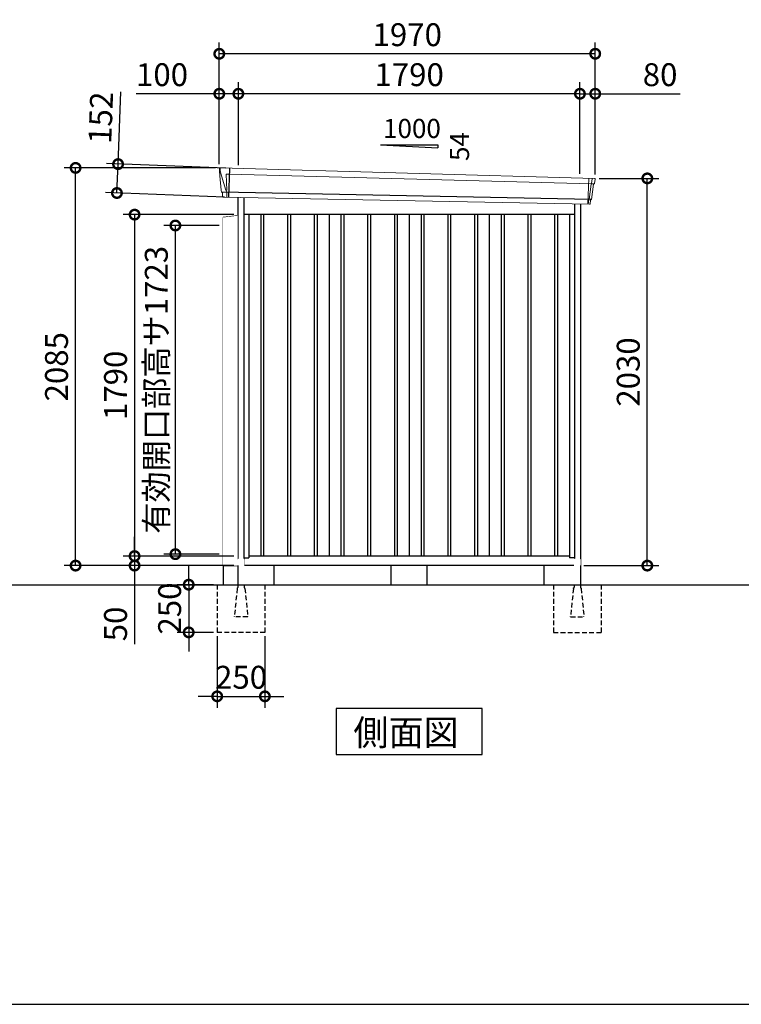
# Model space of a CAD drawing. Extents: x 220 to 16588, y -219 to 11106.
# Drawn here: x 8744 to 12526, y 0 to 5162 of the extents above; entities that cross this region are included whole.
import ezdxf

# ---------------------------------------------------------------- set-up
doc = ezdxf.new("R2010")
doc.units = 0
doc.header["$LTSCALE"] = 20
doc.set_wipeout_variables(frame=1)
doc.header["$PDMODE"] = 3
doc.header["$PDSIZE"] = 2
doc.linetypes.add('HIDDEN', pattern=[0.375, 0.25, -0.125])
doc.layers.get('0').update_dxf_attribs({"linetype": 'CONTINUOUS'})
doc.layers.get('DEFPOINTS').update_dxf_attribs({"linetype": 'CONTINUOUS'})
for name, color, linetype in [('仕様書枠', 230, 'CONTINUOUS'), ('寸法', 4, 'CONTINUOUS'), ('破線', 2, 'HIDDEN'), ('細線', 5, 'CONTINUOUS'), ('部品1', 7, 'CONTINUOUS'), ('Ｇ．Ｌ', 30, 'CONTINUOUS')]:
    doc.layers.add(name, color=color, linetype=linetype)
doc.styles.get("Standard").update_dxf_attribs({"font": 'txt', "bigfont": 'bigfont.shx'})
doc.styles.add('STYLE1', font='isocp.shx', dxfattribs={"bigfont": 'bigfont.shx'})
doc.styles.add('STYLE2', font='txt')
doc.dimstyles.new('INABA_S40G', dxfattribs={"dimscale": 40, "dimtxt": 3, "dimasz": 2.5, "dimexe": 1.5, "dimexo": 0.5, "dimgap": 1, "dimtad": 3, "dimdec": 1, "dimdsep": 46, "dimtxsty": 'STYLE1', "dimblk1": 'DOTSMALL', "dimblk2": 'DOTSMALL', "dimsah": 1, "dimcen": 0, "dimclrt": 7, "dimadec": 0, "dimazin": 0, "dimtfac": 1, "dimtdec": 4, "dimtix": 1, "dimtmove": 0, "dimatfit": 3, "dimldrblk": 'DOTSMALL', "dimfxl": 1, "dimtolj": 1, "dimtzin": 0, "dimarcsym": 0})

# ---------------------------------------------------------------- blocks, each defined once
blk = doc.blocks.new('A$C7DB71F4A')
at = {"layer": '細線', "linetype": 'Continuous', "lineweight": 15}
for p, q in [((-989.8, 2170.3), (-990.3, 2179.4)), ((-983.3, 2143.7), (-989.8, 2170.3)), ((-960.1, 2067.7), (-983.3, 2143.7)), ((-958.2, 2152.2), (-943.3, 2151.6)), ((-954.9, 2067.6), (-958.2, 2152.2)), ((-943.3, 2151.6), (958.1, 2102.2)), ((942, 2131.6), (936.7, 1994.3)), ((958.4, 2127.4), (955.4, 2103.7)), ((958.4, 2127.4), (958.5, 2130.8)), ((-955, 2067.5), (-960, 2067.7)), ((-956.2, 2057.4), (-960, 2067.7)), ((953.9, 2099.6), (943.7, 2019.1)), ((953.9, 2099.6), (954, 2102.4)), ((955.3, 2102.3), (955.4, 2103.7)), ((957.8, 2102.2), (969.1, 2101.8)), ((-956.2, 2056), (-956.2, 2057.4)), ((-955.2, 2031.1), (-955.1, 2056)), ((941.3, 2016.4), (938.9, 1997)), ((941.3, 2016.4), (941.4, 2019.2)), ((938.7, 1994.3), (938.9, 1997))]:
    blk.add_line(p, q, dxfattribs=at)
at = {"layer": '細線'}
for p, q in [((-941.5, 2182.4), (-947.3, 2030.9)), ((953.5, 2018.7), (-981.4, 2057)), ((-777.5, 1940), (-777.5, 150)), ((-762.5, 1940), (-762.5, 150)), ((-637.5, 1940), (-637.5, 150)), ((-622.5, 1940), (-622.5, 150)), ((-497.5, 1940), (-497.5, 150)), ((-482.5, 1940), (-482.5, 150)), ((-357.5, 1940), (-357.5, 150)), ((-342.5, 1940), (-342.5, 150)), ((-217.5, 1940), (-217.5, 150)), ((-202.5, 1940), (-202.5, 150)), ((-77.5, 1940), (-77.5, 150)), ((-62.5, 1940), (-62.5, 150)), ((62.5, 1940), (62.5, 150)), ((77.5, 1940), (77.5, 150)), ((202.5, 1940), (202.5, 150)), ((217.5, 1940), (217.5, 150)), ((342.5, 1940), (342.5, 150)), ((357.5, 1940), (357.5, 150)), ((482.5, 1940), (482.5, 150)), ((497.5, 1940), (497.5, 150)), ((622.5, 1940), (622.5, 150)), ((637.5, 1940), (637.5, 150)), ((762.5, 1940), (762.5, 150)), ((777.5, 1940), (777.5, 150))]:
    blk.add_line(p, q, dxfattribs=at)
at = {"layer": '細線', "linetype": 'Continuous', "lineweight": 15, "extrusion": (0, 0, -1)}
for centre, major_axis, ratio, start_param, end_param in [((-989.7, 2179.8), (0.19, 5), 0.1, 4.624824, 6.283185), ((-931.6, 1991.5), (-28.5, 76.2), 0.061347, 0.002385, 0.025705)]:
    blk.add_ellipse(centre, major_axis=major_axis, ratio=ratio, start_param=start_param, end_param=end_param, dxfattribs=at)
at = {"layer": '細線', "linetype": 'Continuous', "lineweight": 15}
blk.add_open_spline([(-955, 2067.5), (-955, 2067.5), (-954.9, 2067.5), (-954.9, 2067.6), (-954.9, 2067.6), (-954.9, 2067.6)], degree=3, knots=[0, 0, 0, 0, 0.585129, 0.949436, 1, 1, 1, 1], dxfattribs=at)
at = {"layer": '部品1', "linetype": 'Continuous', "lineweight": 15}
for p, q in [((-994.7, 2179.5), (-994.3, 2170.4)), ((-994.3, 2170.4), (-993, 2144.1)), ((971.1, 2130.2), (-989.5, 2184.8)), ((-993, 2144.1), (-984.3, 2068.6)), ((-983.3, 2143.7), (-983.3, 2143.7)), ((971.6, 2103), (974.6, 2126.8)), ((-984.3, 2068.7), (-983.8, 2058.4)), ((956, 2020), (966, 2099.1)), ((969.1, 2101.8), (970, 2101.7)), ((-978.6, 2054.1), (-977.6, 2034.7)), ((944.9, 1994), (-974.3, 2031.9)), ((948, 1996.6), (950.5, 2016.1)), ((953.5, 2018.7), (954.4, 2018.7))]:
    blk.add_line(p, q, dxfattribs=at)
at = {"layer": '部品1'}
for p, q in [((-898, 2030.4), (-898, 100)), ((-867, 2029.7), (-867, 100)), ((867, 1995.6), (867, 100)), ((898, 1994.9), (898, 100)), ((867, 1940), (-867, 1940)), ((-840, 1940), (-840, 141)), ((-420, 1940), (-420, 150)), ((0, 1940), (0, 150)), ((420, 1940), (420, 150)), ((840, 1940), (840, 141)), ((-867, 141), (-840, 141)), ((840, 150), (-840, 150)), ((867, 141), (840, 141)), ((898, 100), (-898, 100))]:
    blk.add_line(p, q, dxfattribs=at)
at = {"layer": '部品1', "linetype": 'Continuous', "lineweight": 15}
for centre, radius, start, end in [((-989.7, 2179.8), 5, 87.7915, 182.8086), ((963.2, 1918.1), 212.3, 87.6886, 87.8474), ((971.6, 2127.2), 3, 352.7643, 87.7643), ((969, 2098.8), 3, 87.7643, 172.7643), ((970.1, 2103.2), 1.5, 267.7643, 352.7643), ((-982.3, 2058.5), 1.5, 182.8086, 267.7915), ((-971, 2339), 282.2, 267.7004, 267.8826), ((-981.6, 2054), 3, 2.8086, 87.7915), ((-974.2, 2035.4), 3.5, 182.8086, 267.7915), ((953.4, 2015.7), 3, 87.7643, 172.7643), ((954.5, 2020.2), 1.5, 267.7643, 352.7643), ((945, 1997), 3, 267.7643, 352.7643)]:
    blk.add_arc(centre, radius, start, end, dxfattribs=at)
blk = doc.blocks.new('A$C3BC6330A')
at = {"layer": '部品1', "ltscale": 10}
for p, q in [((31, -5.7), (108.1, -14.9)), ((31, -1840), (31, -5.7)), ((108.1, -14.9), (108.1, -1840)), ((108.1, -1840), (31, -1840))]:
    blk.add_line(p, q, dxfattribs=at)
blk = doc.blocks.new('A$C2B383DC6')
at = {"layer": '部品1', "ltscale": 10}
blk.add_blockref('A$C3BC6330A', (-31, 1840), dxfattribs=at)
blk.add_wipeout([(0, 1834.3), (77.1, 1825.1), (77.1, 0), (0, 0)]).dxf.layer = '部品1'
blk = doc.blocks.new('_DOTSMALL')
at = {"color": 0, "linetype": 'ByBlock', "ltscale": 50, "const_width": 0.5}
blk.add_lwpolyline([(-0.0625, 0, 1), (0.0625, 0, 1)], format="xyb", close=True, dxfattribs=at)
blk = doc.blocks.new('*D31')
at = {"layer": 'DEFPOINTS', "color": 0}
for p in [(9887.2, 4140), (9346.4, 2350), (9887.2, 2350)]:
    blk.add_point(p, dxfattribs=at)
at = {"layer": '寸法', "color": 0, "lineweight": -2}
for p, q in [((9867.2, 4140), (9286.4, 4140)), ((9346.4, 4140), (9346.4, 2350)), ((9867.2, 2350), (9286.4, 2350))]:
    blk.add_line(p, q, dxfattribs=at)
at = {"layer": '寸法', "color": 0, "lineweight": -2, "xscale": 100, "yscale": 100, "zscale": 100}
for p, rotation in [((9346.4, 4140), 90), ((9346.4, 2350), 270)]:
    blk.add_blockref('_DOTSMALL', p, dxfattribs=dict(at, rotation=rotation))
at = {"layer": '寸法', "color": 7, "insert": (9246.4, 3245), "char_height": 120, "attachment_point": 5, "rotation": 90, "style": 'STYLE1'}
blk.add_mtext('\\A1;1790', dxfattribs=at)
blk = doc.blocks.new('*D32')
at = {"layer": 'DEFPOINTS', "color": 0}
for p in [(11760.2, 4330), (12033.2, 4330), (11680.2, 2300)]:
    blk.add_point(p, dxfattribs=at)
at = {"layer": '寸法', "color": 0, "lineweight": -2}
for p, q in [((11780.2, 4330), (12093.2, 4330)), ((12033.2, 2300), (12033.2, 4330)), ((11700.2, 2300), (12093.2, 2300))]:
    blk.add_line(p, q, dxfattribs=at)
at = {"layer": '寸法', "color": 0, "lineweight": -2, "xscale": 100, "yscale": 100, "zscale": 100}
for p, rotation in [((12033.2, 4330), 90), ((12033.2, 2300), 270)]:
    blk.add_blockref('_DOTSMALL', p, dxfattribs=dict(at, rotation=rotation))
at = {"layer": '寸法', "color": 7, "insert": (11933.2, 3315), "char_height": 120, "attachment_point": 5, "rotation": 90, "style": 'STYLE1'}
blk.add_mtext('\\A1;2030', dxfattribs=at)
blk = doc.blocks.new('*D33')
at = {"layer": 'DEFPOINTS', "color": 0, "ltscale": 50}
for p in [(9890.2, 4773.7), (9890.2, 4380.2), (11680.2, 4333.9)]:
    blk.add_point(p, dxfattribs=at)
at = {"layer": '寸法', "color": 0, "lineweight": -2, "ltscale": 50}
for p, q in [((9890.2, 4400.2), (9890.2, 4833.7)), ((11680.2, 4353.9), (11680.2, 4833.7)), ((11680.2, 4773.7), (9890.2, 4773.7))]:
    blk.add_line(p, q, dxfattribs=at)
at = {"layer": '寸法', "color": 0, "lineweight": -2, "ltscale": 50, "xscale": 100, "yscale": 100, "zscale": 100, "rotation": 180}
blk.add_blockref('_DOTSMALL', (9890.2, 4773.7), dxfattribs=at)
at = {"layer": '寸法', "color": 0, "lineweight": -2, "ltscale": 50, "xscale": 100, "yscale": 100, "zscale": 100}
blk.add_blockref('_DOTSMALL', (11680.2, 4773.7), dxfattribs=at)
at = {"layer": '寸法', "color": 7, "ltscale": 50, "insert": (10785.2, 4873.7), "char_height": 120, "attachment_point": 5, "style": 'STYLE1'}
blk.add_mtext('\\A1;1790', dxfattribs=at)
blk = doc.blocks.new('*D34')
at = {"layer": 'DEFPOINTS', "color": 0, "linetype": 'ByBlock', "ltscale": 50}
for p in [(9790.2, 4983.3), (9790.2, 4385), (11760.2, 4330)]:
    blk.add_point(p, dxfattribs=at)
at = {"layer": '寸法', "color": 0, "linetype": 'ByBlock', "lineweight": -2, "ltscale": 50}
for p, q in [((9790.2, 4405), (9790.2, 5043.3)), ((11760.2, 4350), (11760.2, 5043.3)), ((11760.2, 4983.3), (9790.2, 4983.3))]:
    blk.add_line(p, q, dxfattribs=at)
at = {"layer": '寸法', "color": 0, "linetype": 'ByBlock', "lineweight": -2, "ltscale": 50, "xscale": 100, "yscale": 100, "zscale": 100, "rotation": 180}
blk.add_blockref('_DOTSMALL', (9790.2, 4983.3), dxfattribs=at)
at = {"layer": '寸法', "color": 0, "linetype": 'ByBlock', "lineweight": -2, "ltscale": 50, "xscale": 100, "yscale": 100, "zscale": 100}
blk.add_blockref('_DOTSMALL', (11760.2, 4983.3), dxfattribs=at)
at = {"layer": '寸法', "color": 7, "linetype": 'ByBlock', "ltscale": 50, "insert": (10775.2, 5083.3), "char_height": 120, "attachment_point": 5, "style": 'STYLE1'}
blk.add_mtext('\\A1;1970', dxfattribs=at)
blk = doc.blocks.new('*D35')
at = {"layer": 'DEFPOINTS', "color": 0}
for p in [(9259.7, 4405), (9843.7, 4382.4), (9837.9, 4230.9)]:
    blk.add_point(p, dxfattribs=at)
at = {"layer": '寸法', "color": 0, "lineweight": -2}
for p, q in [((9259.7, 4405), (9274.3, 4783.9)), ((9823.8, 4383.2), (9199.7, 4407.3)), ((9253.8, 4253.4), (9259.7, 4405)), ((9817.9, 4231.7), (9193.9, 4255.8))]:
    blk.add_line(p, q, dxfattribs=at)
at = {"layer": '寸法', "color": 0, "lineweight": -2, "xscale": 100, "yscale": 100, "zscale": 100}
for p, rotation in [((9259.7, 4405), 87.79151649929497), ((9253.8, 4253.4), 267.791516499295)]:
    blk.add_blockref('_DOTSMALL', p, dxfattribs=dict(at, rotation=rotation))
at = {"layer": '寸法', "color": 7, "insert": (9169, 4648.2), "char_height": 120, "attachment_point": 5, "rotation": 87.7915, "style": 'STYLE1'}
blk.add_mtext('\\A1;152', dxfattribs=at)
blk = doc.blocks.new('*D36')
at = {"layer": 'DEFPOINTS', "color": 0, "ltscale": 50}
for p in [(11760.2, 4773.7), (11680.2, 4333.9), (11760.2, 4330)]:
    blk.add_point(p, dxfattribs=at)
at = {"layer": '寸法', "color": 0, "lineweight": -2, "ltscale": 50}
for p, q in [((11680.2, 4353.9), (11680.2, 4833.7)), ((11760.2, 4350), (11760.2, 4833.7)), ((11680.2, 4773.7), (11760.2, 4773.7)), ((11760.2, 4773.7), (12206.2, 4773.7))]:
    blk.add_line(p, q, dxfattribs=at)
at = {"layer": '寸法', "color": 0, "lineweight": -2, "ltscale": 50, "xscale": 100, "yscale": 100, "zscale": 100, "rotation": 180}
blk.add_blockref('_DOTSMALL', (11680.2, 4773.7), dxfattribs=at)
at = {"layer": '寸法', "color": 0, "lineweight": -2, "ltscale": 50, "xscale": 100, "yscale": 100, "zscale": 100}
blk.add_blockref('_DOTSMALL', (11760.2, 4773.7), dxfattribs=at)
at = {"layer": '寸法', "color": 7, "ltscale": 50, "insert": (12100.2, 4873.7), "char_height": 120, "attachment_point": 5, "style": 'STYLE1'}
blk.add_mtext('\\A1;80', dxfattribs=at)
blk = doc.blocks.new('*D37')
at = {"layer": 'DEFPOINTS', "color": 0}
for p in [(9037.2, 4385), (9790.2, 4385), (9887.2, 2300)]:
    blk.add_point(p, dxfattribs=at)
at = {"layer": '寸法', "color": 0, "lineweight": -2}
for p, q in [((9770.2, 4385), (8977.2, 4385)), ((9037.2, 2300), (9037.2, 4385)), ((9867.2, 2300), (8977.2, 2300))]:
    blk.add_line(p, q, dxfattribs=at)
at = {"layer": '寸法', "color": 0, "lineweight": -2, "xscale": 100, "yscale": 100, "zscale": 100}
for p, rotation in [((9037.2, 4385), 90), ((9037.2, 2300), 270)]:
    blk.add_blockref('_DOTSMALL', p, dxfattribs=dict(at, rotation=rotation))
at = {"layer": '寸法', "color": 7, "insert": (8937.2, 3342.5), "char_height": 120, "attachment_point": 5, "rotation": 90, "style": 'STYLE1'}
blk.add_mtext('\\A1;2085', dxfattribs=at)
blk = doc.blocks.new('*D38')
at = {"layer": 'DEFPOINTS', "color": 0}
for p in [(9887.2, 2350), (9346.4, 2300), (9887.2, 2300)]:
    blk.add_point(p, dxfattribs=at)
at = {"layer": '寸法', "color": 0, "lineweight": -2}
for p, q in [((9346.4, 2350), (9346.4, 2450)), ((9867.2, 2350), (9286.4, 2350)), ((9346.4, 2350), (9346.4, 2300)), ((9867.2, 2300), (9286.4, 2300)), ((9346.4, 2300), (9346.4, 1887.9))]:
    blk.add_line(p, q, dxfattribs=at)
at = {"layer": '寸法', "color": 0, "lineweight": -2, "xscale": 100, "yscale": 100, "zscale": 100}
for p, rotation in [((9346.4, 2350), 270), ((9346.4, 2300), 90)]:
    blk.add_blockref('_DOTSMALL', p, dxfattribs=dict(at, rotation=rotation))
at = {"layer": '寸法', "color": 7, "insert": (9246.4, 1994), "char_height": 120, "attachment_point": 5, "rotation": 90, "style": 'STYLE1'}
blk.add_mtext('\\A1;50', dxfattribs=at)
blk = doc.blocks.new('*D39')
at = {"layer": 'DEFPOINTS', "color": 0, "ltscale": 10}
for p in [(9560.1, 4083), (9810.1, 4083), (9810.1, 2360)]:
    blk.add_point(p, dxfattribs=at)
at = {"layer": '寸法', "color": 0, "lineweight": -2, "ltscale": 10}
for p, q in [((9790.1, 4083), (9500.1, 4083)), ((9560.1, 2360), (9560.1, 4083)), ((9790.1, 2360), (9500.1, 2360))]:
    blk.add_line(p, q, dxfattribs=at)
at = {"layer": '寸法', "color": 0, "lineweight": -2, "ltscale": 10, "xscale": 100, "yscale": 100, "zscale": 100}
for p, rotation in [((9560.1, 4083), 90), ((9560.1, 2360), 270)]:
    blk.add_blockref('_DOTSMALL', p, dxfattribs=dict(at, rotation=rotation))
at = {"layer": '寸法', "color": 7, "ltscale": 10, "insert": (9460.1, 3221.5), "char_height": 120, "attachment_point": 5, "rotation": 90, "style": 'STYLE1'}
blk.add_mtext('\\A1;有効開口部高サ1723', dxfattribs=at)
blk = doc.blocks.new('A$C64484BB2')
at = {"layer": '破線', "ltscale": 5}
for p, q in [((0, 0), (0, -15.5)), ((-108, 0), (-108, -250)), ((-3.4, -19.8), (-18, -166)), ((34, 0), (34, -15.5)), ((37.4, -19.8), (52, -166)), ((142, 0), (142, -250)), ((-18, -168.3), (-18, -166)), ((52, -168.3), (-18, -168.3)), ((52, -168.3), (52, -166)), ((142, -250), (-108, -250))]:
    blk.add_line(p, q, dxfattribs=at)
for centre, start, end in [((1.5, -20.3), 107.7826, 174.3158), ((32.5, -20.3), 5.6842, 72.2174)]:
    blk.add_arc(centre, 5, start, end, dxfattribs=at)
blk.add_wipeout([(5, 136.2), (29.1, 136.2), (29.1, 136.2), (29.6, 136.2), (30.1, 136.1), (30.6, 135.9), (31.1, 135.7), (31.6, 135.5), (32, 135.2), (32.4, 134.9), (32.8, 134.5), (33.1, 134.1), (33.4, 133.6), (33.6, 133.2), (33.8, 132.7), (33.9, 132.2), (34, 131.6), (34, 131.1), (34, 0), (0, 0), (0, 131.2), (0, 131.7), (0.1, 132.2), (0.2, 132.7), (0.4, 133.2), (0.7, 133.7), (1, 134.1), (1.3, 134.5), (1.7, 134.9), (2.1, 135.2), (2.5, 135.5), (3, 135.8), (3.5, 136), (4, 136.1), (4.5, 136.2)]).dxf.layer = '部品1'
blk = doc.blocks.new('*D41')
at = {"layer": 'DEFPOINTS', "color": 0, "ltscale": 50}
for p in [(9779.2, 2200), (9630, 1950), (9779.2, 1950)]:
    blk.add_point(p, dxfattribs=at)
at = {"layer": '寸法', "color": 0, "lineweight": -2, "ltscale": 50}
for p, q in [((9630, 2200), (9630, 2300)), ((9759.2, 2200), (9570, 2200)), ((9630, 2200), (9630, 1950)), ((9759.2, 1950), (9570, 1950)), ((9630, 1950), (9630, 1850))]:
    blk.add_line(p, q, dxfattribs=at)
at = {"layer": '寸法', "color": 0, "lineweight": -2, "ltscale": 50, "xscale": 100, "yscale": 100, "zscale": 100}
for p, rotation in [((9630, 2200), 270), ((9630, 1950), 90)]:
    blk.add_blockref('_DOTSMALL', p, dxfattribs=dict(at, rotation=rotation))
at = {"layer": '寸法', "color": 7, "ltscale": 50, "insert": (9530, 2075), "char_height": 120, "attachment_point": 5, "rotation": 90, "style": 'STYLE1'}
blk.add_mtext('\\A1;250', dxfattribs=at)
blk = doc.blocks.new('*D42')
at = {"layer": 'DEFPOINTS', "color": 0, "ltscale": 50}
for p in [(9779.2, 1950), (10029.2, 1950), (10029.2, 1614.6)]:
    blk.add_point(p, dxfattribs=at)
at = {"layer": '寸法', "color": 0, "lineweight": -2, "ltscale": 50}
for p, q in [((9779.2, 1930), (9779.2, 1554.6)), ((10029.2, 1930), (10029.2, 1554.6)), ((9779.2, 1614.6), (9679.2, 1614.6)), ((9779.2, 1614.6), (10029.2, 1614.6)), ((10029.2, 1614.6), (10129.2, 1614.6))]:
    blk.add_line(p, q, dxfattribs=at)
at = {"layer": '寸法', "color": 0, "lineweight": -2, "ltscale": 50, "xscale": 100, "yscale": 100, "zscale": 100}
blk.add_blockref('_DOTSMALL', (9779.2, 1614.6), dxfattribs=at)
at = {"layer": '寸法', "color": 0, "lineweight": -2, "ltscale": 50, "xscale": 100, "yscale": 100, "zscale": 100, "rotation": 180}
blk.add_blockref('_DOTSMALL', (10029.2, 1614.6), dxfattribs=at)
at = {"layer": '寸法', "color": 7, "ltscale": 50, "insert": (9904.2, 1714.6), "char_height": 120, "attachment_point": 5, "style": 'STYLE1'}
blk.add_mtext('\\A1;250', dxfattribs=at)
blk = doc.blocks.new('*D45')
at = {"layer": 'DEFPOINTS', "color": 0, "linetype": 'ByBlock', "ltscale": 50}
for p in [(9790.2, 4773.7), (9790.2, 4385), (9890.2, 4380.2)]:
    blk.add_point(p, dxfattribs=at)
at = {"layer": '寸法', "color": 0, "linetype": 'ByBlock', "lineweight": -2, "ltscale": 50}
for p, q in [((9790.2, 4405), (9790.2, 4833.7)), ((9890.2, 4400.2), (9890.2, 4833.7)), ((9790.2, 4773.7), (9354.2, 4773.7)), ((9890.2, 4773.7), (9790.2, 4773.7))]:
    blk.add_line(p, q, dxfattribs=at)
at = {"layer": '寸法', "color": 0, "linetype": 'ByBlock', "lineweight": -2, "ltscale": 50, "xscale": 100, "yscale": 100, "zscale": 100, "rotation": 180}
blk.add_blockref('_DOTSMALL', (9790.2, 4773.7), dxfattribs=at)
at = {"layer": '寸法', "color": 0, "linetype": 'ByBlock', "lineweight": -2, "ltscale": 50, "xscale": 100, "yscale": 100, "zscale": 100}
blk.add_blockref('_DOTSMALL', (9890.2, 4773.7), dxfattribs=at)
at = {"layer": '寸法', "color": 7, "linetype": 'ByBlock', "ltscale": 50, "insert": (9490.2, 4873.7), "char_height": 120, "attachment_point": 5, "style": 'STYLE1'}
blk.add_mtext('\\A1;100', dxfattribs=at)

msp = doc.modelspace()

# ---------------------------------------------------------------- linework, layer by layer
at = {"layer": '仕様書枠', "ltscale": 50}
msp.add_line((220, 0), (16307.2, 0), dxfattribs=at)
at = {"layer": '部品1', "ltscale": 50}
for p, q in [((10635.19997682, 4505.87880935), (10935.19997682, 4505.87880935)), ((10935.19997682, 4505.87880935), (10935.19997682, 4490.34482877)), ((10077.19997682, 2200), (10077.19997682, 2300)), ((10690.19997682, 2200), (10690.19997682, 2300)), ((10880.19997682, 2200), (10880.19997682, 2300)), ((11493.19997682, 2200), (11493.19997682, 2300))]:
    msp.add_line(p, q, dxfattribs=at)
at = {"layer": '部品1'}
msp.add_line((10635.19997682, 4505.87880935), (10935.19997682, 4490.34482877), dxfattribs=at)
msp.add_lwpolyline([(10403.4646437, 1550), (10403.4646437, 1310.10767845), (11166.93530993, 1310.10767845), (11166.93530993, 1550)], close=True, dxfattribs=at)

# ---------------------------------------------------------------- block references
at = {"layer": '部品1', "ltscale": 50}
msp.add_blockref('A$C7DB71F4A', (10785.19997682, 2200), dxfattribs=at)

# ---------------------------------------------------------------- texts
msp.add_text('1000', height=100, dxfattribs=at).set_placement((10648.46781204, 4541.7628315))
msp.add_text('54', height=100, rotation=90, dxfattribs=at).set_placement((11099.12801708, 4421.3092527))
at = {"layer": '部品1', "style": 'STYLE2'}
msp.add_text('側面図', height=135, dxfattribs=at).set_placement((10492.91074513, 1357.10647078))

# ---------------------------------------------------------------- dimensions: what is measured, and where the dimension line sits
at = {"layer": '寸法', "linetype": 'ByBlock', "ltscale": 50}
for base, p1, picture, middle in [((9790.19997682, 4983.26199825), (11760.19997682, 4330.01067025), '*D34', (10775.19997682, 4983.26199825)), ((9790.19997682, 4773.66812383), (9890.19997682, 4380.16922361), '*D45', (9490.19997682, 4773.66812383))]:
    dim = msp.add_linear_dim(base=base, p1=p1, p2=(9790.19997682, 4385), dimstyle='INABA_S40G', override={"dimtdec": 1, "dimtix": 0}, dxfattribs=at)
    dim.commit()
    dim.dimension.update_dxf_attribs({"geometry": picture, "text_midpoint": middle, "dimtype": 160})
at = {"layer": '寸法', "ltscale": 50}
for base, p2, picture, middle in [((9890.19997682, 4773.66812383), (9890.19997682, 4380.16922361), '*D33', (10785.19997682, 4773.66812383)), ((11760.19997682, 4773.66812383), (11760.19997682, 4330.01067025), '*D36', (12100.19997682, 4773.66812383))]:
    dim = msp.add_linear_dim(base=base, p1=(11680.19997682, 4333.90648019), p2=p2, dimstyle='INABA_S40G', override={"dimtdec": 1, "dimtix": 0}, dxfattribs=at)
    dim.commit()
    dim.dimension.update_dxf_attribs({"geometry": picture, "text_midpoint": middle, "dimtype": 160})
at = {"layer": '寸法'}
dim = msp.add_aligned_dim(p1=(9837.9009168, 4230.91403122), p2=(9843.74409905, 4382.43151451), distance=584.505382, dimstyle='INABA_S40G', override={"dimdec": 0, "dimtdec": 1, "dimtix": 0}, dxfattribs=at)
dim.commit()
dim.dimension.update_dxf_attribs({"geometry": '*D35', "text_midpoint": (9168.96865637, 4648.23547885)})
dim = msp.add_linear_dim(base=(12033.19998386, 4330.01067025), p1=(11680.19997682, 2300.01067025), p2=(11760.19997682, 4330.01067025), angle=90, dimstyle='INABA_S40G', override={"dimtdec": 1, "dimtix": 0}, dxfattribs=at)
dim.commit()
dim.dimension.update_dxf_attribs({"geometry": '*D32', "text_midpoint": (11933.18817284, 3315.01067025)})
at = {"layer": '寸法', "ltscale": 50}
dim = msp.add_linear_dim(base=(9629.97849769, 1950), p1=(9779.19997682, 2200), p2=(9779.19997682, 1950), angle=90, dimstyle='INABA_S40G', dxfattribs=at)
dim.commit()
dim.dimension.update_dxf_attribs({"geometry": '*D41', "text_midpoint": (9529.96668667, 2075)})
dim = msp.add_linear_dim(base=(10029.19997682, 1614.60931632), p1=(9779.19997682, 1950), p2=(10029.19997682, 1950), dimstyle='INABA_S40G', dxfattribs=at)
dim.commit()
dim.dimension.update_dxf_attribs({"geometry": '*D42', "text_midpoint": (9904.19997682, 1714.62112735)})

# ---------------------------------------------------------------- next in the draw order: block references
at = {"layer": '部品1', "ltscale": 10, "xscale": -1}
msp.add_blockref('A$C2B383DC6', (9887.20003843, 2300.00000292), dxfattribs=at)
at = {"layer": '部品1', "ltscale": 50, "xscale": -1, "rotation": 359.9999999999983}
msp.add_blockref('A$C64484BB2', (11683.19997682, 2200), dxfattribs=at)

# ---------------------------------------------------------------- next in the draw order: linework, layer by layer
at = {"layer": '部品1', "ltscale": 10}
for p, q in [((9810.09999861, 2300), (9810.09999861, 2200)), ((11683.19997682, 2300), (11683.19997682, 2200))]:
    msp.add_line(p, q, dxfattribs=at)

# ---------------------------------------------------------------- next in the draw order: dimensions: what is measured, and where the dimension line sits
at = {"layer": '寸法'}
for base, p1, p2, override, picture, middle in [((9037.19997682, 4385), (9887.19997682, 2300), (9790.1999768191, 4385), {"dimdec": 8, "dimtdec": 1, "dimtix": 0}, '*D37', (8937.1881657964, 3342.5)), ((9346.44982446, 2350), (9887.19997682, 4140), (9887.19997682, 2350), {"dimtdec": 1, "dimtix": 0}, '*D31', (9246.44982446, 3245)), ((9346.44982446, 2300), (9887.19997682, 2350), (9887.19997682, 2300), {"dimtdec": 1, "dimtix": 0}, '*D38', (9246.44982446, 1993.95275591))]:
    dim = msp.add_linear_dim(base=base, p1=p1, p2=p2, angle=90, dimstyle='INABA_S40G', override=override, dxfattribs=at)
    dim.commit()
    dim.dimension.update_dxf_attribs({"geometry": picture, "text_midpoint": middle})
at = {"layer": '寸法', "ltscale": 10}
dim = msp.add_linear_dim(base=(9560.0999986099, 4082.9999999997), p1=(9810.0999986099, 2359.9999999997), p2=(9810.0999986099, 4082.9999999997), angle=90, text='有効開口部高サ<>', dimstyle='INABA_S40G', override={"dimdec": 8, "dimadec": 8, "dimtdec": 8, "dimtix": 0}, dxfattribs=at)
dim.commit()
dim.dimension.update_dxf_attribs({"geometry": '*D39', "text_midpoint": (9460.0881875863, 3221.4999999997)})

# ---------------------------------------------------------------- next in the draw order: block references
at = {"layer": '部品1', "ltscale": 50}
msp.add_blockref('A$C64484BB2', (9887.19997682, 2200), dxfattribs=at)

# ---------------------------------------------------------------- next in the draw order: linework, layer by layer
at = {"layer": '部品1', "ltscale": 10}
msp.add_line((9887.19997682, 2300), (9887.19997682, 2200), dxfattribs=at)
at = {"layer": 'Ｇ．Ｌ'}
msp.add_line((2941.65087363, 2200), (14223.65077401, 2200), dxfattribs=at)

doc.saveas('drawing.dxf')
